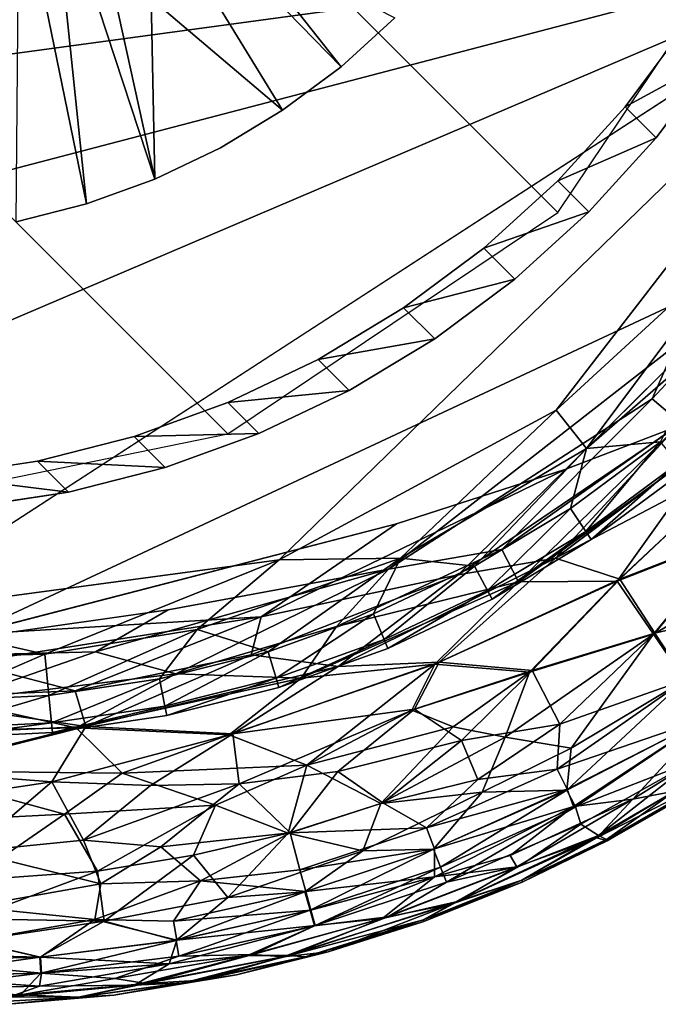
# Model space of a CAD drawing. Units: inches. Extents: x -7 to 7.7, y -7 to 7.
# Drawn here: x 6.5 to 6.7, y -7 to -6.7 of the extents above; entities that cross this region are included whole.
import ezdxf

# ---------------------------------------------------------------- set-up
doc = ezdxf.new("R2010")
doc.units = ezdxf.units.IN
doc.header["$MEASUREMENT"] = 0
doc.layers.add('SEAT-BASE', color=5, linetype='Continuous')
doc.layers.add('SEAT-GLIDE', color=5, linetype='Continuous')

# ---------------------------------------------------------------- blocks, each defined once
blk = doc.blocks.new('MAT5')
for points, invisible_edges in [([(322.2714, 3.0013, 11.7229), (336.0086, -4.2912, 13.8129), (327.919, 4.4098, 12.1443)], 15), ([(336.0086, -4.2912, 13.8129), (337.2188, -2.2823, 13.7336), (327.919, 4.4098, 12.1443)], 15), ([(322.2714, 3.0013, 11.7229), (326.7961, -6.6416, 13.1308), (336.0086, -4.2912, 13.8129)], 15), ([(336.8809, -2.9909, 13.7704), (337.2188, -2.2823, 13.7336), (336.0086, -4.2912, 13.8129)], 14), ([(336.8809, -2.9909, 13.7704), (336.0086, -4.2912, 13.8129), (336.4765, -3.6621, 13.7969)], 1), ([(336.7201, -3.9057, 11.3452), (336.0939, -3.4362, 11.2363), (337.1246, -3.2345, 11.3187)], 3), ([(332.3145, -4.86, 11.0021), (332.2874, -3.4405, 9.0913), (332.8298, -4.6141, 11.0289)], 2), ([(332.8298, -4.6141, 11.0289), (332.2874, -3.4405, 9.0913), (333.319, -4.3191, 11.0482)], 1), ([(335.7241, -5.1171, 11.3666), (334.2012, -3.5942, 11.0639), (336.0939, -3.4362, 11.2363)], 15), ([(336.2523, -4.5348, 11.3612), (335.7241, -5.1171, 11.3666), (336.0939, -3.4362, 11.2363)], 14), ([(336.7201, -3.9057, 11.3452), (336.2523, -4.5348, 11.3612), (336.0939, -3.4362, 11.2363)], 14), ([(334.104, -5.4462, 11.2382), (333.7777, -3.9782, 11.0599), (334.2012, -3.5942, 11.0639)], 13), ([(334.104, -5.4462, 11.2382), (334.2012, -3.5942, 11.0639), (335.7241, -5.1171, 11.3666)], 15), ([(333.319, -4.3191, 11.0482), (333.7777, -3.9782, 11.0599), (334.104, -5.4462, 11.2382)], 14), ([(336.0086, -4.2912, 13.8129), (326.7961, -6.6416, 13.1308), (327.5313, -6.9015, 13.2297)], 13), ([(336.0086, -4.2912, 13.8129), (327.5313, -6.9015, 13.2297), (328.2873, -7.0873, 13.3233)], 13), ([(336.0086, -4.2912, 13.8129), (328.2873, -7.0873, 13.3233), (329.0586, -7.1981, 13.4109)], 13), ([(329.0586, -7.1981, 13.4109), (329.8397, -7.2327, 13.492), (336.0086, -4.2912, 13.8129)], 14), ([(336.0086, -4.2912, 13.8129), (329.8397, -7.2327, 13.492), (330.6212, -7.1905, 13.5655)], 13), ([(330.6212, -7.1905, 13.5655), (331.3936, -7.0722, 13.6305), (336.0086, -4.2912, 13.8129)], 14), ([(331.3936, -7.0722, 13.6305), (332.1515, -6.8789, 13.6866), (336.0086, -4.2912, 13.8129)], 14), ([(332.1515, -6.8789, 13.6866), (332.8892, -6.6118, 13.7334), (336.0086, -4.2912, 13.8129)], 14), ([(334.104, -5.4462, 11.2382), (332.8298, -4.6141, 11.0289), (333.319, -4.3191, 11.0482)], 13), ([(336.0086, -4.2912, 13.8129), (332.8892, -6.6118, 13.7334), (333.5979, -6.2739, 13.7703)], 13), ([(334.2692, -5.8694, 13.7968), (336.0086, -4.2912, 13.8129), (333.5979, -6.2739, 13.7703)], 3), ([(336.0086, -4.2912, 13.8129), (334.2692, -5.8694, 13.7968), (334.8982, -5.4015, 13.8129)], 13), ([(335.4804, -4.8735, 13.8183), (336.0086, -4.2912, 13.8129), (334.8982, -5.4015, 13.8129)], 2), ([(334.104, -5.4462, 11.2382), (332.3145, -4.86, 11.0021), (332.8298, -4.6141, 11.0289)], 13), ([(331.7778, -5.0541, 10.9681), (332.3145, -4.86, 11.0021), (334.104, -5.4462, 11.2382)], 14), ([(331.2253, -5.1948, 10.9271), (331.7778, -5.0541, 10.9681), (334.104, -5.4462, 11.2382)], 14), ([(334.104, -5.4462, 11.2382), (335.7241, -5.1171, 11.3666), (335.1419, -5.6451, 11.3612)], 13), ([(334.104, -5.4462, 11.2382), (330.1233, -5.4858, 10.8465), (331.2253, -5.1948, 10.9271)], 15), ([(333.1329, -6.8554, 11.2817), (330.1233, -5.4858, 10.8465), (334.104, -5.4462, 11.2382)], 15), ([(332.3951, -7.1225, 11.2349), (330.1233, -5.4858, 10.8465), (333.1329, -6.8554, 11.2817)], 3), ([(330.1233, -5.4858, 10.8465), (332.3951, -7.1225, 11.2349), (331.6373, -7.3158, 11.1788)], 13), ([(330.8648, -7.4341, 11.1138), (330.1233, -5.4858, 10.8465), (331.6373, -7.3158, 11.1788)], 3), ([(334.104, -5.4462, 11.2382), (333.8417, -6.5175, 11.3186), (333.1329, -6.8554, 11.2817)], 13), ([(333.8417, -6.5175, 11.3186), (334.104, -5.4462, 11.2382), (334.5129, -6.113, 11.3451)], 3), ([(334.104, -5.4462, 11.2382), (335.1419, -5.6451, 11.3612), (334.5129, -6.113, 11.3451)], 13)]:
    blk.add_3dface(points, dxfattribs=dict(invisible_edges=invisible_edges))
for points in [[(332.2874, -3.4405, 9.0913), (331.9759, -2.1277, 7.1628), (333.319, -4.3191, 11.0482)], [(333.319, -4.3191, 11.0482), (331.9759, -2.1277, 7.1628), (333.7777, -3.9782, 11.0599)], [(333.7777, -3.9782, 11.0599), (331.9759, -2.1277, 7.1628), (332.9851, -2.9724, 9.1141)], [(331.7449, -2.2669, 7.1537), (332.3145, -4.86, 11.0021), (331.5017, -2.383, 7.141)], [(331.7449, -2.2669, 7.1537), (332.2874, -3.4405, 9.0913), (332.3145, -4.86, 11.0021)], [(331.7778, -5.0541, 10.9681), (331.2483, -2.4746, 7.1249), (331.5017, -2.383, 7.141)], [(331.7778, -5.0541, 10.9681), (331.5017, -2.383, 7.141), (332.3145, -4.86, 11.0021)], [(331.2253, -5.1948, 10.9271), (331.2483, -2.4746, 7.1249), (331.7778, -5.0541, 10.9681)], [(333.7777, -3.9782, 11.0599), (332.9851, -2.9724, 9.1141), (334.2012, -3.5942, 11.0639)], [(336.0086, -4.2912, 13.8129), (336.7201, -3.9057, 11.3452), (336.4765, -3.6621, 13.7969)], [(336.0086, -4.2912, 13.8129), (336.2523, -4.5348, 11.3612), (336.7201, -3.9057, 11.3452)], [(335.4804, -4.8735, 13.8183), (336.2523, -4.5348, 11.3612), (336.0086, -4.2912, 13.8129)], [(335.4804, -4.8735, 13.8183), (335.7241, -5.1171, 11.3666), (336.2523, -4.5348, 11.3612)], [(334.8982, -5.4015, 13.8129), (335.7241, -5.1171, 11.3666), (335.4804, -4.8735, 13.8183)], [(334.8982, -5.4015, 13.8129), (335.1419, -5.6451, 11.3612), (335.7241, -5.1171, 11.3666)], [(334.2692, -5.8694, 13.7968), (335.1419, -5.6451, 11.3612), (334.8982, -5.4015, 13.8129)], [(334.2692, -5.8694, 13.7968), (334.5129, -6.113, 11.3451), (335.1419, -5.6451, 11.3612)], [(333.5979, -6.2739, 13.7703), (334.5129, -6.113, 11.3451), (334.2692, -5.8694, 13.7968)], [(333.5979, -6.2739, 13.7703), (333.8417, -6.5175, 11.3186), (334.5129, -6.113, 11.3451)], [(332.8892, -6.6118, 13.7334), (333.8417, -6.5175, 11.3186), (333.5979, -6.2739, 13.7703)], [(332.8892, -6.6118, 13.7334), (333.1329, -6.8554, 11.2817), (333.8417, -6.5175, 11.3186)], [(332.1515, -6.8789, 13.6866), (333.1329, -6.8554, 11.2817), (332.8892, -6.6118, 13.7334)], [(332.1515, -6.8789, 13.6866), (332.3951, -7.1225, 11.2349), (333.1329, -6.8554, 11.2817)], [(331.3936, -7.0722, 13.6305), (332.3951, -7.1225, 11.2349), (332.1515, -6.8789, 13.6866)], [(330.6212, -7.1905, 13.5655), (331.6373, -7.3158, 11.1788), (331.3936, -7.0722, 13.6305)], [(331.3936, -7.0722, 13.6305), (331.6373, -7.3158, 11.1788), (332.3951, -7.1225, 11.2349)], [(330.6212, -7.1905, 13.5655), (330.8648, -7.4341, 11.1138), (331.6373, -7.3158, 11.1788)]]:
    blk.add_3dface(points)

msp = doc.modelspace()

# ---------------------------------------------------------------- linework, layer by layer
at = {"layer": 'SEAT-BASE'}
for points in [[(3.92629, -3.9381, 28.45118), (6.69973, -6.71153, 0.54308), (6.76817, -6.60952, 0.53974), (3.99461, -3.83525, 28.45118)], [(6.69973, -6.71153, 0.54308), (3.92629, -3.9381, 28.45118), (3.82344, -4.00642, 28.45118), (6.59771, -6.77997, 0.53974)], [(6.59771, -6.77997, 0.53974), (3.82344, -4.00642, 28.45118), (3.70217, -4.0297, 28.45118), (6.47765, -6.80442, 0.53024)]]:
    msp.add_3dface(points, dxfattribs=at)
at = {"layer": 'SEAT-GLIDE'}
for points, invisible_edges in [([(6.5186, -6.17917, 0.23622), (6.51727, -6.84199, 0.23622), (6.63835, -6.20632, 0.23622)], 15), ([(6.51727, -6.84199, 0.23622), (6.75149, -6.28536, 0.23622), (6.63835, -6.20632, 0.23622)], 15), ([(6.75149, -6.28536, 0.23622), (6.51727, -6.84199, 0.23622), (6.81463, -6.38911, 0.23622)], 15), ([(6.51727, -6.84199, 0.23622), (6.83739, -6.48822, 0.23622), (6.81463, -6.38911, 0.23622)], 15), ([(6.19321, -6.6081, 0), (6.8189, -6.39945, 0), (6.23939, -6.70435, 0)], 15), ([(6.23939, -6.70435, 0), (6.8189, -6.39945, 0), (6.33667, -6.79242, 0)], 15), ([(6.8189, -6.39945, 0), (6.43804, -6.83271, 0), (6.33667, -6.79242, 0)], 15), ([(6.8189, -6.39945, 0), (6.57925, -6.83435, 0), (6.43804, -6.83271, 0)], 15), ([(6.57925, -6.83435, 0), (6.8189, -6.39945, 0), (6.73619, -6.75252, 0)], 15), ([(6.51727, -6.84199, 0.23622), (6.81822, -6.62808, 0.23622), (6.83739, -6.48822, 0.23622)], 15), ([(6.20526, -6.63078, 0.29134), (6.24492, -6.70123, 0.29134), (6.81378, -6.62415, 0.29134)], 1), ([(6.24492, -6.70123, 0.29134), (6.29799, -6.75909, 0.29134), (6.81378, -6.62415, 0.29134)], 1), ([(6.29799, -6.75909, 0.29134), (6.37939, -6.80925, 0.29134), (6.81378, -6.62415, 0.29134)], 1), ([(6.37939, -6.80925, 0.29134), (6.48718, -6.83585, 0.29134), (6.81378, -6.62415, 0.29134)], 1), ([(6.81822, -6.62808, 0.23622), (6.51727, -6.84199, 0.23622), (6.76943, -6.72408, 0.23599)], 1), ([(6.76943, -6.72408, 0.23599), (6.51727, -6.84199, 0.23622), (6.64984, -6.80776, 0.23622)], 12), ([(6.64984, -6.80776, 0.23622), (6.70221, -6.79088, 0.23565), (6.76943, -6.72408, 0.23599)], 12), ([(6.64739, -6.82178, 0.00056), (6.57925, -6.83435, 0), (6.73619, -6.75252, 0)], 2), ([(6.47322, -6.84938, 0.00057), (6.43804, -6.83271, 0), (6.57925, -6.83435, 0)], 2)]:
    msp.add_3dface(points, dxfattribs=dict(at, invisible_edges=invisible_edges))
for points in [[(6.48718, -6.83585, 0.29134), (6.61352, -6.81891, 0.29134), (6.81378, -6.62415, 0.29134)], [(6.61352, -6.81891, 0.29134), (6.69917, -6.77266, 0.29134), (6.81378, -6.62415, 0.29134)], [(6.69917, -6.77266, 0.29134), (6.75703, -6.71958, 0.29134), (6.81378, -6.62415, 0.29134)], [(6.73775, -6.77667, 0.00227), (6.72892, -6.76911, 0.00057), (6.78519, -6.70886, 0.00057)], [(6.72892, -6.76911, 0.00057), (6.73619, -6.75252, 0), (6.78519, -6.70886, 0.00057)], [(6.70855, -6.78445, 0.28837), (6.75703, -6.71958, 0.29134), (6.69917, -6.77266, 0.29134)], [(6.70855, -6.78445, 0.28837), (6.74808, -6.75014, 0.28834), (6.75703, -6.71958, 0.29134)], [(6.70221, -6.79088, 0.23565), (6.73662, -6.77765, 0.23395), (6.76943, -6.72408, 0.23599)], [(6.73147, -6.78241, 0.27981), (6.74808, -6.75014, 0.28834), (6.70855, -6.78445, 0.28837)], [(6.64739, -6.82178, 0.00056), (6.73619, -6.75252, 0), (6.72892, -6.76911, 0.00057)], [(6.68238, -6.81564, 0.00225), (6.64739, -6.82178, 0.00056), (6.72892, -6.76911, 0.00057)], [(6.68238, -6.81564, 0.00225), (6.72892, -6.76911, 0.00057), (6.73775, -6.77667, 0.00227)], [(6.65112, -6.81834, 0.28837), (6.69917, -6.77266, 0.29134), (6.61352, -6.81891, 0.29134)], [(6.65112, -6.81834, 0.28837), (6.70855, -6.78445, 0.28837), (6.69917, -6.77266, 0.29134)], [(6.70221, -6.79088, 0.23565), (6.6689, -6.82348, 0.23396), (6.73662, -6.77765, 0.23395)], [(6.69902, -6.81838, 0.23123), (6.73662, -6.77765, 0.23395), (6.6689, -6.82348, 0.23396)], [(6.73775, -6.77667, 0.00227), (6.68753, -6.82572, 0.00503), (6.68238, -6.81564, 0.00225)], [(6.68753, -6.82572, 0.00503), (6.73775, -6.77667, 0.00227), (6.75028, -6.78031, 0.00504)], [(6.75319, -6.77767, 0.23118), (6.73662, -6.77765, 0.23395), (6.69902, -6.81838, 0.23123)], [(6.69902, -6.81838, 0.23123), (6.75965, -6.78652, 0.22732), (6.75319, -6.77767, 0.23118)], [(6.71806, -6.82544, 0.0112), (6.68753, -6.82572, 0.00503), (6.75028, -6.78031, 0.00504)], [(6.70842, -6.81012, 0.26704), (6.73147, -6.78241, 0.27981), (6.70368, -6.80303, 0.27981)], [(6.70368, -6.80303, 0.27981), (6.73147, -6.78241, 0.27981), (6.70855, -6.78445, 0.28837)], [(6.70842, -6.81012, 0.26704), (6.73689, -6.78901, 0.26704), (6.73147, -6.78241, 0.27981)], [(6.71806, -6.82544, 0.0112), (6.75028, -6.78031, 0.00504), (6.75844, -6.78761, 0.0089)], [(6.67399, -6.82082, 0.27981), (6.70855, -6.78445, 0.28837), (6.65112, -6.81834, 0.28837)], [(6.67399, -6.82082, 0.27981), (6.70368, -6.80303, 0.27981), (6.70855, -6.78445, 0.28837)], [(6.69902, -6.81838, 0.23123), (6.71888, -6.82489, 0.22502), (6.75965, -6.78652, 0.22732)], [(6.71806, -6.82544, 0.0112), (6.75844, -6.78761, 0.0089), (6.75461, -6.81111, 0.01667)], [(6.71888, -6.82489, 0.22502), (6.75511, -6.8107, 0.21956), (6.75965, -6.78652, 0.22732)], [(6.60801, -6.8365, 0.23566), (6.6689, -6.82348, 0.23396), (6.70221, -6.79088, 0.23565)], [(6.64984, -6.80776, 0.23622), (6.60801, -6.8365, 0.23566), (6.70221, -6.79088, 0.23565)], [(6.71008, -6.81261, 0.25197), (6.73689, -6.78901, 0.26704), (6.70842, -6.81012, 0.26704)], [(6.71008, -6.81261, 0.25197), (6.73879, -6.79132, 0.25197), (6.73689, -6.78901, 0.26704)], [(6.71008, -6.81261, 0.23622), (6.73879, -6.79132, 0.23622), (6.73879, -6.79132, 0.25197)], [(6.71008, -6.81261, 0.23622), (6.73879, -6.79132, 0.25197), (6.71008, -6.81261, 0.25197)], [(6.67802, -6.82834, 0.26704), (6.70368, -6.80303, 0.27981), (6.67399, -6.82082, 0.27981)], [(6.67802, -6.82834, 0.26704), (6.70842, -6.81012, 0.26704), (6.70368, -6.80303, 0.27981)], [(6.51727, -6.84199, 0.23622), (6.60801, -6.8365, 0.23566), (6.64984, -6.80776, 0.23622)], [(6.67943, -6.83099, 0.25197), (6.70842, -6.81012, 0.26704), (6.67802, -6.82834, 0.26704)], [(6.67943, -6.83099, 0.25197), (6.71008, -6.81261, 0.25197), (6.70842, -6.81012, 0.26704)], [(6.67943, -6.83099, 0.23622), (6.71008, -6.81261, 0.25197), (6.67943, -6.83099, 0.25197)], [(6.67943, -6.83099, 0.23622), (6.71008, -6.81261, 0.23622), (6.71008, -6.81261, 0.25197)], [(6.72934, -6.84183, 0.02312), (6.71806, -6.82544, 0.0112), (6.75461, -6.81111, 0.01667)], [(6.71888, -6.82489, 0.22502), (6.72971, -6.84158, 0.2131), (6.75511, -6.8107, 0.21956)], [(6.72934, -6.84183, 0.02312), (6.75461, -6.81111, 0.01667), (6.76384, -6.82185, 0.02681)], [(6.72971, -6.84158, 0.2131), (6.76384, -6.82185, 0.20941), (6.75511, -6.8107, 0.21956)], [(6.63131, -6.83951, 0.00227), (6.64739, -6.82178, 0.00056), (6.68238, -6.81564, 0.00225)], [(6.68753, -6.82572, 0.00503), (6.63131, -6.83951, 0.00227), (6.68238, -6.81564, 0.00225)], [(6.54107, -6.84805, 0.28834), (6.61352, -6.81891, 0.29134), (6.48718, -6.83585, 0.29134)], [(6.54107, -6.84805, 0.28834), (6.58817, -6.84038, 0.28837), (6.61352, -6.81891, 0.29134)], [(6.61013, -6.84727, 0.27981), (6.65112, -6.81834, 0.28837), (6.58817, -6.84038, 0.28837)], [(6.58817, -6.84038, 0.28837), (6.65112, -6.81834, 0.28837), (6.61352, -6.81891, 0.29134)], [(6.61013, -6.84727, 0.27981), (6.64271, -6.83561, 0.27981), (6.65112, -6.81834, 0.28837)], [(6.63183, -6.85179, 0.23117), (6.66305, -6.85054, 0.22729), (6.69902, -6.81838, 0.23123)], [(6.69902, -6.81838, 0.23123), (6.6689, -6.82348, 0.23396), (6.63183, -6.85179, 0.23117)], [(6.64271, -6.83561, 0.27981), (6.67399, -6.82082, 0.27981), (6.65112, -6.81834, 0.28837)], [(6.69902, -6.81838, 0.23123), (6.66305, -6.85054, 0.22729), (6.71888, -6.82489, 0.22502)], [(6.58159, -6.85407, 0.00227), (6.55672, -6.84727, 0.00057), (6.64739, -6.82178, 0.00056)], [(6.55672, -6.84727, 0.00057), (6.57925, -6.83435, 0), (6.64739, -6.82178, 0.00056)], [(6.58159, -6.85407, 0.00227), (6.64739, -6.82178, 0.00056), (6.63131, -6.83951, 0.00227)], [(6.64598, -6.8435, 0.26704), (6.67399, -6.82082, 0.27981), (6.64271, -6.83561, 0.27981)], [(6.64598, -6.8435, 0.26704), (6.67802, -6.82834, 0.26704), (6.67399, -6.82082, 0.27981)], [(6.73897, -6.85607, 0.03869), (6.72934, -6.84183, 0.02312), (6.76384, -6.82185, 0.02681)], [(6.72971, -6.84158, 0.2131), (6.77198, -6.83158, 0.19753), (6.76384, -6.82185, 0.20941)], [(6.60801, -6.8365, 0.23566), (6.60493, -6.84823, 0.23395), (6.6689, -6.82348, 0.23396)], [(6.63183, -6.85179, 0.23117), (6.6689, -6.82348, 0.23396), (6.60493, -6.84823, 0.23395)], [(6.66305, -6.85054, 0.22729), (6.69175, -6.85312, 0.21955), (6.71888, -6.82489, 0.22502)], [(6.69175, -6.85312, 0.21955), (6.72971, -6.84158, 0.2131), (6.71888, -6.82489, 0.22502)], [(6.66174, -6.85114, 0.00894), (6.62034, -6.85544, 0.00507), (6.68753, -6.82572, 0.00503)], [(6.62034, -6.85544, 0.00507), (6.63131, -6.83951, 0.00227), (6.68753, -6.82572, 0.00503)], [(6.66174, -6.85114, 0.00894), (6.68753, -6.82572, 0.00503), (6.71806, -6.82544, 0.0112)], [(6.69099, -6.85354, 0.01667), (6.66174, -6.85114, 0.00894), (6.71806, -6.82544, 0.0112)], [(6.69099, -6.85354, 0.01667), (6.71806, -6.82544, 0.0112), (6.72934, -6.84183, 0.02312)], [(6.64712, -6.84627, 0.25197), (6.67802, -6.82834, 0.26704), (6.64598, -6.8435, 0.26704)], [(6.64712, -6.84627, 0.25197), (6.67943, -6.83099, 0.25197), (6.67802, -6.82834, 0.26704)], [(6.64712, -6.84627, 0.23622), (6.67943, -6.83099, 0.25197), (6.64712, -6.84627, 0.25197)], [(6.64712, -6.84627, 0.23622), (6.67943, -6.83099, 0.23622), (6.67943, -6.83099, 0.25197)], [(6.72971, -6.84158, 0.2131), (6.73917, -6.85593, 0.19753), (6.77198, -6.83158, 0.19753)], [(6.47322, -6.84938, 0.00057), (6.57925, -6.83435, 0), (6.55672, -6.84727, 0.00057)], [(6.48876, -6.84949, 0.28837), (6.54107, -6.84805, 0.28834), (6.48718, -6.83585, 0.29134)], [(6.51721, -6.85067, 0.23565), (6.55043, -6.85936, 0.23396), (6.60801, -6.8365, 0.23566)], [(6.51727, -6.84199, 0.23622), (6.51721, -6.85067, 0.23565), (6.60801, -6.8365, 0.23566)], [(6.60801, -6.8365, 0.23566), (6.55043, -6.85936, 0.23396), (6.60493, -6.84823, 0.23395)], [(6.6126, -6.85544, 0.26704), (6.64271, -6.83561, 0.27981), (6.61013, -6.84727, 0.27981)], [(6.6126, -6.85544, 0.26704), (6.64598, -6.8435, 0.26704), (6.64271, -6.83561, 0.27981)], [(6.62034, -6.85544, 0.00507), (6.58159, -6.85407, 0.00227), (6.63131, -6.83951, 0.00227)], [(6.54232, -6.86076, 0.27981), (6.58817, -6.84038, 0.28837), (6.54107, -6.84805, 0.28834)], [(6.54232, -6.86076, 0.27981), (6.57656, -6.85568, 0.27981), (6.58817, -6.84038, 0.28837)], [(6.57656, -6.85568, 0.27981), (6.61013, -6.84727, 0.27981), (6.58817, -6.84038, 0.28837)], [(6.70388, -6.87708, 0.03869), (6.68343, -6.87366, 0.02678), (6.72934, -6.84183, 0.02312)], [(6.68343, -6.87366, 0.02678), (6.69099, -6.85354, 0.01667), (6.72934, -6.84183, 0.02312)], [(6.69175, -6.85312, 0.21955), (6.70035, -6.86965, 0.20574), (6.72971, -6.84158, 0.2131)], [(6.70035, -6.86965, 0.20574), (6.73917, -6.85593, 0.19753), (6.72971, -6.84158, 0.2131)], [(6.70388, -6.87708, 0.03869), (6.72934, -6.84183, 0.02312), (6.73897, -6.85607, 0.03869)], [(6.61347, -6.85831, 0.25197), (6.64598, -6.8435, 0.26704), (6.6126, -6.85544, 0.26704)], [(6.61347, -6.85831, 0.25197), (6.64712, -6.84627, 0.25197), (6.64598, -6.8435, 0.26704)], [(6.61347, -6.85831, 0.23622), (6.64712, -6.84627, 0.25197), (6.61347, -6.85831, 0.25197)], [(6.61347, -6.85831, 0.23622), (6.64712, -6.84627, 0.23622), (6.64712, -6.84627, 0.25197)], [(6.51309, -6.8624, 0.00227), (6.47322, -6.84938, 0.00057), (6.55672, -6.84727, 0.00057)], [(6.50776, -6.86246, 0.27981), (6.54107, -6.84805, 0.28834), (6.48876, -6.84949, 0.28837)], [(6.50776, -6.86246, 0.27981), (6.54232, -6.86076, 0.27981), (6.54107, -6.84805, 0.28834)], [(6.51309, -6.8624, 0.00227), (6.55672, -6.84727, 0.00057), (6.58159, -6.85407, 0.00227)], [(6.55376, -6.87039, 0.23116), (6.60493, -6.84823, 0.23395), (6.55043, -6.85936, 0.23396)], [(6.63183, -6.85179, 0.23117), (6.60493, -6.84823, 0.23395), (6.55376, -6.87039, 0.23116)], [(6.57822, -6.86405, 0.26704), (6.61013, -6.84727, 0.27981), (6.57656, -6.85568, 0.27981)], [(6.57822, -6.86405, 0.26704), (6.6126, -6.85544, 0.26704), (6.61013, -6.84727, 0.27981)], [(6.51721, -6.85067, 0.23565), (6.49492, -6.86167, 0.23395), (6.55043, -6.85936, 0.23396)], [(6.55376, -6.87039, 0.23116), (6.59921, -6.87265, 0.22725), (6.63183, -6.85179, 0.23117)], [(6.59814, -6.87292, 0.00897), (6.62034, -6.85544, 0.00507), (6.66174, -6.85114, 0.00894)], [(6.62206, -6.88228, 0.01659), (6.59814, -6.87292, 0.00897), (6.66174, -6.85114, 0.00894)], [(6.59921, -6.87265, 0.22725), (6.65537, -6.86503, 0.22231), (6.66305, -6.85054, 0.22729)], [(6.63183, -6.85179, 0.23117), (6.59921, -6.87265, 0.22725), (6.66305, -6.85054, 0.22729)], [(6.62206, -6.88228, 0.01659), (6.66174, -6.85114, 0.00894), (6.65455, -6.86536, 0.01391)], [(6.65455, -6.86536, 0.01391), (6.66174, -6.85114, 0.00894), (6.69099, -6.85354, 0.01667)], [(6.66305, -6.85054, 0.22729), (6.65537, -6.86503, 0.22231), (6.69175, -6.85312, 0.21955)], [(6.55074, -6.87076, 0.00507), (6.51309, -6.8624, 0.00227), (6.58159, -6.85407, 0.00227)], [(6.55074, -6.87076, 0.00507), (6.58159, -6.85407, 0.00227), (6.62034, -6.85544, 0.00507)], [(6.59814, -6.87292, 0.00897), (6.55074, -6.87076, 0.00507), (6.62034, -6.85544, 0.00507)], [(6.57881, -6.86699, 0.25197), (6.6126, -6.85544, 0.26704), (6.57822, -6.86405, 0.26704)], [(6.57881, -6.86699, 0.25197), (6.61347, -6.85831, 0.25197), (6.6126, -6.85544, 0.26704)], [(6.66736, -6.87053, 0.01988), (6.65455, -6.86536, 0.01391), (6.69099, -6.85354, 0.01667)], [(6.65537, -6.86503, 0.22231), (6.66997, -6.87466, 0.21311), (6.69175, -6.85312, 0.21955)], [(6.68343, -6.87366, 0.02678), (6.66736, -6.87053, 0.01988), (6.69099, -6.85354, 0.01667)], [(6.66997, -6.87466, 0.21311), (6.70035, -6.86965, 0.20574), (6.69175, -6.85312, 0.21955)], [(6.54316, -6.86925, 0.26704), (6.57656, -6.85568, 0.27981), (6.54232, -6.86076, 0.27981)], [(6.54316, -6.86925, 0.26704), (6.57822, -6.86405, 0.26704), (6.57656, -6.85568, 0.27981)], [(6.57881, -6.86699, 0.23622), (6.61347, -6.85831, 0.25197), (6.57881, -6.86699, 0.25197)], [(6.57881, -6.86699, 0.23622), (6.61347, -6.85831, 0.23622), (6.61347, -6.85831, 0.25197)], [(6.69951, -6.88358, 0.19321), (6.7462, -6.86761, 0.1792), (6.73917, -6.85593, 0.19753)], [(6.70035, -6.86965, 0.20574), (6.69951, -6.88358, 0.19321), (6.73917, -6.85593, 0.19753)], [(6.70252, -6.89004, 0.0526), (6.70388, -6.87708, 0.03869), (6.73897, -6.85607, 0.03869)], [(6.70252, -6.89004, 0.0526), (6.73897, -6.85607, 0.03869), (6.74707, -6.86703, 0.05702)], [(6.49492, -6.86167, 0.23395), (6.55376, -6.87039, 0.23116), (6.55043, -6.85936, 0.23396)], [(6.50776, -6.87099, 0.26704), (6.54232, -6.86076, 0.27981), (6.50776, -6.86246, 0.27981)], [(6.50776, -6.87099, 0.26704), (6.54316, -6.86925, 0.26704), (6.54232, -6.86076, 0.27981)], [(6.4795, -6.87221, 0.00507), (6.51309, -6.8624, 0.00227), (6.55074, -6.87076, 0.00507)], [(6.55376, -6.87039, 0.23116), (6.49492, -6.86167, 0.23395), (6.49983, -6.87283, 0.23114)], [(6.54345, -6.87223, 0.25197), (6.57822, -6.86405, 0.26704), (6.54316, -6.86925, 0.26704)], [(6.54345, -6.87223, 0.25197), (6.57881, -6.86699, 0.25197), (6.57822, -6.86405, 0.26704)], [(6.54345, -6.87223, 0.23622), (6.57881, -6.86699, 0.25197), (6.54345, -6.87223, 0.25197)], [(6.54345, -6.87223, 0.23622), (6.57881, -6.86699, 0.23622), (6.57881, -6.86699, 0.25197)], [(6.59921, -6.87265, 0.22725), (6.6012, -6.88805, 0.21964), (6.65537, -6.86503, 0.22231)], [(6.6012, -6.88805, 0.21964), (6.63173, -6.88427, 0.21634), (6.65537, -6.86503, 0.22231)], [(6.62206, -6.88228, 0.01659), (6.65455, -6.86536, 0.01391), (6.66736, -6.87053, 0.01988)], [(6.65537, -6.86503, 0.22231), (6.63173, -6.88427, 0.21634), (6.66997, -6.87466, 0.21311)], [(6.69951, -6.88358, 0.19321), (6.70264, -6.88975, 0.18393), (6.7462, -6.86761, 0.1792)], [(6.70523, -6.89523, 0.06237), (6.70252, -6.89004, 0.0526), (6.74707, -6.86703, 0.05702)], [(6.70264, -6.88975, 0.18393), (6.70454, -6.89514, 0.17454), (6.7462, -6.86761, 0.1792)], [(6.70454, -6.89514, 0.17454), (6.72292, -6.89282, 0.16032), (6.7462, -6.86761, 0.1792)], [(6.74707, -6.86703, 0.05702), (6.74177, -6.88094, 0.07463), (6.70523, -6.89523, 0.06237)], [(6.7462, -6.86761, 0.1792), (6.72292, -6.89282, 0.16032), (6.75987, -6.86972, 0.15997)], [(6.49983, -6.87283, 0.23114), (6.4992, -6.88412, 0.22727), (6.55376, -6.87039, 0.23116)], [(6.55376, -6.87039, 0.23116), (6.4992, -6.88412, 0.22727), (6.54328, -6.8875, 0.22509)], [(6.50776, -6.87399, 0.25197), (6.54345, -6.87223, 0.25197), (6.54316, -6.86925, 0.26704)], [(6.50776, -6.87399, 0.25197), (6.54316, -6.86925, 0.26704), (6.50776, -6.87099, 0.26704)], [(6.55376, -6.87039, 0.23116), (6.54328, -6.8875, 0.22509), (6.59921, -6.87265, 0.22725)], [(6.64495, -6.89421, 0.03048), (6.62206, -6.88228, 0.01659), (6.66736, -6.87053, 0.01988)], [(6.64495, -6.89421, 0.03048), (6.66736, -6.87053, 0.01988), (6.68343, -6.87366, 0.02678)], [(6.66997, -6.87466, 0.21311), (6.67503, -6.88671, 0.20166), (6.70035, -6.86965, 0.20574)], [(6.67503, -6.88671, 0.20166), (6.69951, -6.88358, 0.19321), (6.70035, -6.86965, 0.20574)], [(6.72292, -6.89282, 0.16032), (6.7358, -6.8904, 0.14582), (6.75987, -6.86972, 0.15997)], [(6.49794, -6.88409, 0.00895), (6.4795, -6.87221, 0.00507), (6.55074, -6.87076, 0.00507)], [(6.49794, -6.88409, 0.00895), (6.55074, -6.87076, 0.00507), (6.56506, -6.88481, 0.01113)], [(6.50776, -6.87399, 0.23622), (6.54345, -6.87223, 0.25197), (6.50776, -6.87399, 0.25197)], [(6.50776, -6.87399, 0.23622), (6.54345, -6.87223, 0.23622), (6.54345, -6.87223, 0.25197)], [(6.54328, -6.8875, 0.22509), (6.5738, -6.8886, 0.22229), (6.59921, -6.87265, 0.22725)], [(6.56506, -6.88481, 0.01113), (6.55074, -6.87076, 0.00507), (6.59814, -6.87292, 0.00897)], [(6.56506, -6.88481, 0.01113), (6.59814, -6.87292, 0.00897), (6.62206, -6.88228, 0.01659)], [(6.59921, -6.87265, 0.22725), (6.5738, -6.8886, 0.22229), (6.6012, -6.88805, 0.21964)], [(6.64495, -6.89421, 0.03048), (6.68343, -6.87366, 0.02678), (6.67628, -6.89066, 0.03868)], [(6.67628, -6.89066, 0.03868), (6.68343, -6.87366, 0.02678), (6.70388, -6.87708, 0.03869)], [(6.63173, -6.88427, 0.21634), (6.64557, -6.89399, 0.20574), (6.66997, -6.87466, 0.21311)], [(6.64557, -6.89399, 0.20574), (6.67503, -6.88671, 0.20166), (6.66997, -6.87466, 0.21311)], [(6.70252, -6.89004, 0.0526), (6.67628, -6.89066, 0.03868), (6.70388, -6.87708, 0.03869)], [(6.59392, -6.89473, 0.01988), (6.56506, -6.88481, 0.01113), (6.62206, -6.88228, 0.01659)], [(6.6163, -6.90337, 0.03047), (6.59392, -6.89473, 0.01988), (6.62206, -6.88228, 0.01659)], [(6.6163, -6.90337, 0.03047), (6.62206, -6.88228, 0.01659), (6.64495, -6.89421, 0.03048)], [(6.70523, -6.89523, 0.06237), (6.74177, -6.88094, 0.07463), (6.70688, -6.90061, 0.07439)], [(6.71228, -6.90411, 0.09214), (6.70688, -6.90061, 0.07439), (6.74177, -6.88094, 0.07463)], [(6.71228, -6.90411, 0.09214), (6.74177, -6.88094, 0.07463), (6.73592, -6.89033, 0.0904)], [(6.5472, -6.89742, 0.01659), (6.49794, -6.88409, 0.00895), (6.56506, -6.88481, 0.01113)], [(6.50902, -6.89942, 0.01659), (6.49794, -6.88409, 0.00895), (6.5472, -6.89742, 0.01659)], [(6.4992, -6.88412, 0.22727), (6.49863, -6.89421, 0.22229), (6.54328, -6.8875, 0.22509)], [(6.5472, -6.89742, 0.01659), (6.56506, -6.88481, 0.01113), (6.59392, -6.89473, 0.01988)], [(6.6012, -6.88805, 0.21964), (6.61698, -6.90319, 0.20575), (6.63173, -6.88427, 0.21634)], [(6.63173, -6.88427, 0.21634), (6.61698, -6.90319, 0.20575), (6.64557, -6.89399, 0.20574)], [(6.65911, -6.90174, 0.19307), (6.70264, -6.88975, 0.18393), (6.69951, -6.88358, 0.19321)], [(6.67503, -6.88671, 0.20166), (6.65911, -6.90174, 0.19307), (6.69951, -6.88358, 0.19321)], [(6.49863, -6.89421, 0.22229), (6.518, -6.90896, 0.21311), (6.54328, -6.8875, 0.22509)], [(6.54328, -6.8875, 0.22509), (6.518, -6.90896, 0.21311), (6.55304, -6.90546, 0.21385)], [(6.54328, -6.8875, 0.22509), (6.55304, -6.90546, 0.21385), (6.5738, -6.8886, 0.22229)], [(6.5738, -6.8886, 0.22229), (6.55304, -6.90546, 0.21385), (6.6012, -6.88805, 0.21964)], [(6.55304, -6.90546, 0.21385), (6.577, -6.90759, 0.20944), (6.6012, -6.88805, 0.21964)], [(6.6012, -6.88805, 0.21964), (6.577, -6.90759, 0.20944), (6.61698, -6.90319, 0.20575)], [(6.64557, -6.89399, 0.20574), (6.65911, -6.90174, 0.19307), (6.67503, -6.88671, 0.20166)], [(6.71182, -6.90479, 0.14181), (6.71502, -6.90574, 0.12394), (6.74662, -6.88695, 0.1297)], [(6.71182, -6.90479, 0.14181), (6.74662, -6.88695, 0.1297), (6.7358, -6.8904, 0.14582)], [(6.71502, -6.90574, 0.12394), (6.71475, -6.90525, 0.10659), (6.74658, -6.88698, 0.10653)], [(6.71475, -6.90525, 0.10659), (6.73592, -6.89033, 0.0904), (6.74658, -6.88698, 0.10653)], [(6.71502, -6.90574, 0.12394), (6.74691, -6.88745, 0.11811), (6.74662, -6.88695, 0.1297)], [(6.71502, -6.90574, 0.12394), (6.74658, -6.88698, 0.10653), (6.74691, -6.88745, 0.11811)], [(6.66132, -6.9083, 0.05246), (6.6394, -6.9088, 0.04315), (6.67628, -6.89066, 0.03868)], [(6.6394, -6.9088, 0.04315), (6.64495, -6.89421, 0.03048), (6.67628, -6.89066, 0.03868)], [(6.65911, -6.90174, 0.19307), (6.66157, -6.9082, 0.18376), (6.70264, -6.88975, 0.18393)], [(6.66132, -6.9083, 0.05246), (6.67628, -6.89066, 0.03868), (6.70252, -6.89004, 0.0526)], [(6.66349, -6.91386, 0.0624), (6.66132, -6.9083, 0.05246), (6.70252, -6.89004, 0.0526)], [(6.66157, -6.9082, 0.18376), (6.70454, -6.89514, 0.17454), (6.70264, -6.88975, 0.18393)], [(6.66349, -6.91386, 0.0624), (6.70252, -6.89004, 0.0526), (6.70523, -6.89523, 0.06237)], [(6.72292, -6.89282, 0.16032), (6.71182, -6.90479, 0.14181), (6.7358, -6.8904, 0.14582)], [(6.71475, -6.90525, 0.10659), (6.71228, -6.90411, 0.09214), (6.73592, -6.89033, 0.0904)], [(6.55738, -6.91504, 0.03047), (6.5472, -6.89742, 0.01659), (6.59392, -6.89473, 0.01988)], [(6.55738, -6.91504, 0.03047), (6.59392, -6.89473, 0.01988), (6.58706, -6.91018, 0.03048)], [(6.58706, -6.91018, 0.03048), (6.59392, -6.89473, 0.01988), (6.6163, -6.90337, 0.03047)], [(6.6394, -6.9088, 0.04315), (6.6163, -6.90337, 0.03047), (6.64495, -6.89421, 0.03048)], [(6.61698, -6.90319, 0.20575), (6.65911, -6.90174, 0.19307), (6.64557, -6.89399, 0.20574)], [(6.70454, -6.89514, 0.17454), (6.68498, -6.9102, 0.16364), (6.72292, -6.89282, 0.16032)], [(6.68703, -6.91374, 0.1524), (6.72292, -6.89282, 0.16032), (6.68498, -6.9102, 0.16364)], [(6.68703, -6.91374, 0.1524), (6.71182, -6.90479, 0.14181), (6.72292, -6.89282, 0.16032)], [(6.51743, -6.91795, 0.03047), (6.50902, -6.89942, 0.01659), (6.5472, -6.89742, 0.01659)], [(6.51743, -6.91795, 0.03047), (6.5472, -6.89742, 0.01659), (6.55738, -6.91504, 0.03047)], [(6.66157, -6.9082, 0.18376), (6.66162, -6.91683, 0.16994), (6.70454, -6.89514, 0.17454)], [(6.66162, -6.91683, 0.16994), (6.68498, -6.9102, 0.16364), (6.70454, -6.89514, 0.17454)], [(6.6653, -6.91848, 0.07288), (6.66349, -6.91386, 0.0624), (6.70523, -6.89523, 0.06237)], [(6.6653, -6.91848, 0.07288), (6.70523, -6.89523, 0.06237), (6.70688, -6.90061, 0.07439)], [(6.68786, -6.9135, 0.08429), (6.6653, -6.91848, 0.07288), (6.70688, -6.90061, 0.07439)], [(6.68786, -6.9135, 0.08429), (6.70688, -6.90061, 0.07439), (6.71228, -6.90411, 0.09214)], [(6.577, -6.90759, 0.20944), (6.58923, -6.91811, 0.19754), (6.61698, -6.90319, 0.20575)], [(6.59769, -6.92322, 0.04668), (6.58706, -6.91018, 0.03048), (6.6163, -6.90337, 0.03047)], [(6.58923, -6.91811, 0.19754), (6.61997, -6.91469, 0.19307), (6.61698, -6.90319, 0.20575)], [(6.59769, -6.92322, 0.04668), (6.6163, -6.90337, 0.03047), (6.6394, -6.9088, 0.04315)], [(6.61698, -6.90319, 0.20575), (6.61997, -6.91469, 0.19307), (6.65911, -6.90174, 0.19307)], [(6.61997, -6.91469, 0.19307), (6.66157, -6.9082, 0.18376), (6.65911, -6.90174, 0.19307)], [(6.68862, -6.91791, 0.10653), (6.66702, -6.92513, 0.0948), (6.71228, -6.90411, 0.09214)], [(6.66702, -6.92513, 0.0948), (6.68786, -6.9135, 0.08429), (6.71228, -6.90411, 0.09214)], [(6.68862, -6.91791, 0.10653), (6.71228, -6.90411, 0.09214), (6.71475, -6.90525, 0.10659)], [(6.518, -6.90896, 0.21311), (6.55842, -6.91904, 0.20166), (6.55304, -6.90546, 0.21385)], [(6.55304, -6.90546, 0.21385), (6.55842, -6.91904, 0.20166), (6.577, -6.90759, 0.20944)], [(6.66865, -6.9245, 0.14142), (6.68863, -6.9179, 0.12969), (6.71182, -6.90479, 0.14181)], [(6.68703, -6.91374, 0.1524), (6.66865, -6.9245, 0.14142), (6.71182, -6.90479, 0.14181)], [(6.68886, -6.91842, 0.11811), (6.68862, -6.91791, 0.10653), (6.71475, -6.90525, 0.10659)], [(6.71182, -6.90479, 0.14181), (6.68863, -6.9179, 0.12969), (6.71502, -6.90574, 0.12394)], [(6.68863, -6.9179, 0.12969), (6.68886, -6.91842, 0.11811), (6.71502, -6.90574, 0.12394)], [(6.68886, -6.91842, 0.11811), (6.71475, -6.90525, 0.10659), (6.71502, -6.90574, 0.12394)], [(6.518, -6.90896, 0.21311), (6.51826, -6.92615, 0.19755), (6.55842, -6.91904, 0.20166)], [(6.55941, -6.93049, 0.04765), (6.55738, -6.91504, 0.03047), (6.58706, -6.91018, 0.03048)], [(6.577, -6.90759, 0.20944), (6.55842, -6.91904, 0.20166), (6.58923, -6.91811, 0.19754)], [(6.55941, -6.93049, 0.04765), (6.58706, -6.91018, 0.03048), (6.59769, -6.92322, 0.04668)], [(6.62153, -6.92143, 0.05246), (6.59769, -6.92322, 0.04668), (6.6394, -6.9088, 0.04315)], [(6.61997, -6.91469, 0.19307), (6.62178, -6.92136, 0.18377), (6.66157, -6.9082, 0.18376)], [(6.62153, -6.92143, 0.05246), (6.6394, -6.9088, 0.04315), (6.66132, -6.9083, 0.05246)], [(6.62314, -6.92717, 0.0624), (6.62153, -6.92143, 0.05246), (6.66132, -6.9083, 0.05246)], [(6.62178, -6.92136, 0.18377), (6.66162, -6.91683, 0.16994), (6.66157, -6.9082, 0.18376)], [(6.62314, -6.92717, 0.0624), (6.66132, -6.9083, 0.05246), (6.66349, -6.91386, 0.0624)], [(6.66162, -6.91683, 0.16994), (6.68703, -6.91374, 0.1524), (6.68498, -6.9102, 0.16364)], [(6.51791, -6.92983, 0.04315), (6.51743, -6.91795, 0.03047), (6.55738, -6.91504, 0.03047)], [(6.51791, -6.92983, 0.04315), (6.55738, -6.91504, 0.03047), (6.55941, -6.93049, 0.04765)], [(6.58923, -6.91811, 0.19754), (6.62178, -6.92136, 0.18377), (6.61997, -6.91469, 0.19307)], [(6.62449, -6.93195, 0.07288), (6.62314, -6.92717, 0.0624), (6.66349, -6.91386, 0.0624)], [(6.62449, -6.93195, 0.07288), (6.66349, -6.91386, 0.0624), (6.6653, -6.91848, 0.07288)], [(6.66162, -6.91683, 0.16994), (6.64555, -6.9297, 0.15234), (6.68703, -6.91374, 0.1524)], [(6.64555, -6.9297, 0.15234), (6.66865, -6.9245, 0.14142), (6.68703, -6.91374, 0.1524)], [(6.68786, -6.9135, 0.08429), (6.66702, -6.92513, 0.0948), (6.64719, -6.92915, 0.08388)], [(6.64719, -6.92915, 0.08388), (6.6653, -6.91848, 0.07288), (6.68786, -6.9135, 0.08429)], [(6.51826, -6.92615, 0.19755), (6.55651, -6.92999, 0.18965), (6.55842, -6.91904, 0.20166)], [(6.55842, -6.91904, 0.20166), (6.55651, -6.92999, 0.18965), (6.58923, -6.91811, 0.19754)], [(6.55651, -6.92999, 0.18965), (6.5809, -6.93055, 0.18377), (6.58923, -6.91811, 0.19754)], [(6.58923, -6.91811, 0.19754), (6.5809, -6.93055, 0.18377), (6.62178, -6.92136, 0.18377)], [(6.62178, -6.92136, 0.18377), (6.62335, -6.92712, 0.17382), (6.66162, -6.91683, 0.16994)], [(6.62335, -6.92712, 0.17382), (6.62465, -6.93191, 0.16334), (6.66162, -6.91683, 0.16994)], [(6.64719, -6.92915, 0.08388), (6.62449, -6.93195, 0.07288), (6.6653, -6.91848, 0.07288)], [(6.62465, -6.93191, 0.16334), (6.64555, -6.9297, 0.15234), (6.66162, -6.91683, 0.16994)], [(6.65832, -6.93063, 0.11811), (6.65811, -6.9301, 0.10653), (6.68862, -6.91791, 0.10653)], [(6.65811, -6.9301, 0.10653), (6.66702, -6.92513, 0.0948), (6.68862, -6.91791, 0.10653)], [(6.66865, -6.9245, 0.14142), (6.65814, -6.93009, 0.12969), (6.68863, -6.9179, 0.12969)], [(6.65814, -6.93009, 0.12969), (6.68886, -6.91842, 0.11811), (6.68863, -6.9179, 0.12969)], [(6.65814, -6.93009, 0.12969), (6.65832, -6.93063, 0.11811), (6.68886, -6.91842, 0.11811)], [(6.65832, -6.93063, 0.11811), (6.68862, -6.91791, 0.10653), (6.68886, -6.91842, 0.11811)], [(6.5809, -6.93055, 0.18377), (6.62335, -6.92712, 0.17382), (6.62178, -6.92136, 0.18377)], [(6.58168, -6.93647, 0.0624), (6.59769, -6.92322, 0.04668), (6.62153, -6.92143, 0.05246)], [(6.58168, -6.93647, 0.0624), (6.62153, -6.92143, 0.05246), (6.62314, -6.92717, 0.0624)], [(6.58168, -6.93647, 0.0624), (6.55941, -6.93049, 0.04765), (6.59769, -6.92322, 0.04668)], [(6.62872, -6.94001, 0.11148), (6.61492, -6.94159, 0.09527), (6.66702, -6.92513, 0.0948)], [(6.64719, -6.92915, 0.08388), (6.66702, -6.92513, 0.0948), (6.61492, -6.94159, 0.09527)], [(6.61678, -6.94112, 0.14095), (6.65814, -6.93009, 0.12969), (6.66865, -6.9245, 0.14142)], [(6.66865, -6.9245, 0.14142), (6.64555, -6.9297, 0.15234), (6.61678, -6.94112, 0.14095)], [(6.62872, -6.94001, 0.11148), (6.66702, -6.92513, 0.0948), (6.65811, -6.9301, 0.10653)], [(6.51826, -6.92615, 0.19755), (6.51837, -6.93673, 0.18377), (6.55651, -6.92999, 0.18965)], [(6.5809, -6.93055, 0.18377), (6.58189, -6.93644, 0.17382), (6.62335, -6.92712, 0.17382)], [(6.58255, -6.94136, 0.07288), (6.58168, -6.93647, 0.0624), (6.62314, -6.92717, 0.0624)], [(6.58189, -6.93644, 0.17382), (6.62465, -6.93191, 0.16334), (6.62335, -6.92712, 0.17382)], [(6.58255, -6.94136, 0.07288), (6.62314, -6.92717, 0.0624), (6.62449, -6.93195, 0.07288)], [(6.51811, -6.93674, 0.05246), (6.51791, -6.92983, 0.04315), (6.55941, -6.93049, 0.04765)], [(6.53951, -6.94166, 0.0624), (6.51811, -6.93674, 0.05246), (6.55941, -6.93049, 0.04765)], [(6.51837, -6.93673, 0.18377), (6.53972, -6.94165, 0.17382), (6.55651, -6.92999, 0.18965)], [(6.53951, -6.94166, 0.0624), (6.55941, -6.93049, 0.04765), (6.58168, -6.93647, 0.0624)], [(6.55651, -6.92999, 0.18965), (6.53972, -6.94165, 0.17382), (6.58189, -6.93644, 0.17382)], [(6.55651, -6.92999, 0.18965), (6.58189, -6.93644, 0.17382), (6.5809, -6.93055, 0.18377)], [(6.62465, -6.93191, 0.16334), (6.60374, -6.94118, 0.15234), (6.64555, -6.9297, 0.15234)], [(6.60374, -6.94118, 0.15234), (6.61678, -6.94112, 0.14095), (6.64555, -6.9297, 0.15234)], [(6.64719, -6.92915, 0.08388), (6.61492, -6.94159, 0.09527), (6.60542, -6.9408, 0.08388)], [(6.60542, -6.9408, 0.08388), (6.62449, -6.93195, 0.07288), (6.64719, -6.92915, 0.08388)], [(6.61678, -6.94112, 0.14095), (6.62156, -6.94152, 0.12969), (6.65814, -6.93009, 0.12969)], [(6.62156, -6.94152, 0.12969), (6.65832, -6.93063, 0.11811), (6.65814, -6.93009, 0.12969)], [(6.62156, -6.94152, 0.12969), (6.62872, -6.94001, 0.11148), (6.65832, -6.93063, 0.11811)], [(6.62872, -6.94001, 0.11148), (6.65811, -6.9301, 0.10653), (6.65832, -6.93063, 0.11811)], [(6.58189, -6.93644, 0.17382), (6.57955, -6.94377, 0.15891), (6.62465, -6.93191, 0.16334)], [(6.57955, -6.94377, 0.15891), (6.60374, -6.94118, 0.15234), (6.62465, -6.93191, 0.16334)], [(6.60542, -6.9408, 0.08388), (6.58255, -6.94136, 0.07288), (6.62449, -6.93195, 0.07288)], [(6.49447, -6.94056, 0.05847), (6.51811, -6.93674, 0.05246), (6.53951, -6.94166, 0.0624)], [(6.51837, -6.93673, 0.18377), (6.49724, -6.9427, 0.17382), (6.53972, -6.94165, 0.17382)], [(6.53989, -6.94661, 0.07288), (6.53951, -6.94166, 0.0624), (6.58168, -6.93647, 0.0624)], [(6.53972, -6.94165, 0.17382), (6.57955, -6.94377, 0.15891), (6.58189, -6.93644, 0.17382)], [(6.53989, -6.94661, 0.07288), (6.58168, -6.93647, 0.0624), (6.58255, -6.94136, 0.07288)], [(6.49693, -6.94766, 0.07288), (6.49447, -6.94056, 0.05847), (6.53951, -6.94166, 0.0624)], [(6.58946, -6.94872, 0.10653), (6.61492, -6.94159, 0.09527), (6.62872, -6.94001, 0.11148)], [(6.60034, -6.94714, 0.11811), (6.58946, -6.94872, 0.10653), (6.62872, -6.94001, 0.11148)], [(6.62156, -6.94152, 0.12969), (6.60034, -6.94714, 0.11811), (6.62872, -6.94001, 0.11148)], [(6.49693, -6.94766, 0.07288), (6.53951, -6.94166, 0.0624), (6.53989, -6.94661, 0.07288)], [(6.49724, -6.9427, 0.17382), (6.4971, -6.94766, 0.16334), (6.54006, -6.9466, 0.16334)], [(6.49724, -6.9427, 0.17382), (6.54006, -6.9466, 0.16334), (6.53972, -6.94165, 0.17382)], [(6.53972, -6.94165, 0.17382), (6.54006, -6.9466, 0.16334), (6.57955, -6.94377, 0.15891)], [(6.56271, -6.9483, 0.08388), (6.53989, -6.94661, 0.07288), (6.58255, -6.94136, 0.07288)], [(6.56271, -6.9483, 0.08388), (6.58255, -6.94136, 0.07288), (6.60542, -6.9408, 0.08388)], [(6.60542, -6.9408, 0.08388), (6.57229, -6.94975, 0.09492), (6.56271, -6.9483, 0.08388)], [(6.60374, -6.94118, 0.15234), (6.5688, -6.95035, 0.14117), (6.61678, -6.94112, 0.14095)], [(6.5688, -6.95035, 0.14117), (6.58408, -6.94961, 0.12969), (6.61678, -6.94112, 0.14095)], [(6.57955, -6.94377, 0.15891), (6.5688, -6.95035, 0.14117), (6.60374, -6.94118, 0.15234)], [(6.57229, -6.94975, 0.09492), (6.60542, -6.9408, 0.08388), (6.61492, -6.94159, 0.09527)], [(6.58946, -6.94872, 0.10653), (6.57229, -6.94975, 0.09492), (6.61492, -6.94159, 0.09527)], [(6.61678, -6.94112, 0.14095), (6.58408, -6.94961, 0.12969), (6.62156, -6.94152, 0.12969)], [(6.58408, -6.94961, 0.12969), (6.60034, -6.94714, 0.11811), (6.62156, -6.94152, 0.12969)], [(6.49778, -6.95161, 0.08388), (6.49693, -6.94766, 0.07288), (6.53989, -6.94661, 0.07288)], [(6.4971, -6.94766, 0.16334), (6.53941, -6.95059, 0.15234), (6.54006, -6.9466, 0.16334)], [(6.49778, -6.95161, 0.08388), (6.53989, -6.94661, 0.07288), (6.53353, -6.95326, 0.09213)], [(6.53353, -6.95326, 0.09213), (6.53989, -6.94661, 0.07288), (6.56271, -6.9483, 0.08388)], [(6.54006, -6.9466, 0.16334), (6.53941, -6.95059, 0.15234), (6.57955, -6.94377, 0.15891)], [(6.53941, -6.95059, 0.15234), (6.5688, -6.95035, 0.14117), (6.57955, -6.94377, 0.15891)], [(6.4971, -6.94766, 0.16334), (6.49605, -6.95157, 0.15234), (6.53941, -6.95059, 0.15234)], [(6.56271, -6.9483, 0.08388), (6.57229, -6.94975, 0.09492), (6.53353, -6.95326, 0.09213)], [(6.55149, -6.95404, 0.10653), (6.53353, -6.95326, 0.09213), (6.57229, -6.94975, 0.09492)], [(6.55149, -6.95404, 0.10653), (6.57229, -6.94975, 0.09492), (6.58946, -6.94872, 0.10653)], [(6.56247, -6.95339, 0.11811), (6.55149, -6.95404, 0.10653), (6.58946, -6.94872, 0.10653)], [(6.55152, -6.95403, 0.12969), (6.56247, -6.95339, 0.11811), (6.58408, -6.94961, 0.12969)], [(6.5688, -6.95035, 0.14117), (6.55152, -6.95403, 0.12969), (6.58408, -6.94961, 0.12969)], [(6.58408, -6.94961, 0.12969), (6.56247, -6.95339, 0.11811), (6.60034, -6.94714, 0.11811)], [(6.56247, -6.95339, 0.11811), (6.58946, -6.94872, 0.10653), (6.60034, -6.94714, 0.11811)], [(6.49778, -6.95161, 0.08388), (6.53353, -6.95326, 0.09213), (6.49019, -6.95421, 0.09505)], [(6.49605, -6.95157, 0.15234), (6.5303, -6.95389, 0.14131), (6.53941, -6.95059, 0.15234)], [(6.5303, -6.95389, 0.14131), (6.55152, -6.95403, 0.12969), (6.5688, -6.95035, 0.14117)], [(6.53941, -6.95059, 0.15234), (6.5303, -6.95389, 0.14131), (6.5688, -6.95035, 0.14117)], [(6.51322, -6.95623, 0.10653), (6.49019, -6.95421, 0.09505), (6.53353, -6.95326, 0.09213)], [(6.51322, -6.95623, 0.10653), (6.53353, -6.95326, 0.09213), (6.55149, -6.95404, 0.10653)], [(6.52969, -6.95622, 0.11811), (6.51322, -6.95623, 0.10653), (6.55149, -6.95404, 0.10653)], [(6.5303, -6.95389, 0.14131), (6.51325, -6.95623, 0.12969), (6.55152, -6.95403, 0.12969)], [(6.51325, -6.95623, 0.12969), (6.52969, -6.95622, 0.11811), (6.55152, -6.95403, 0.12969)], [(6.55152, -6.95403, 0.12969), (6.52969, -6.95622, 0.11811), (6.56247, -6.95339, 0.11811)], [(6.52969, -6.95622, 0.11811), (6.55149, -6.95404, 0.10653), (6.56247, -6.95339, 0.11811)]]:
    msp.add_3dface(points, dxfattribs=at)

# ---------------------------------------------------------------- block references
at = {"layer": 'SEAT-BASE', "xscale": 0.0393700787401575, "yscale": 0.0393700787401575, "zscale": 0.0393700787401575}
msp.add_blockref('MAT5', (-6.50816, -6.50991, -0.00095), dxfattribs=at)

doc.saveas('drawing.dxf')
